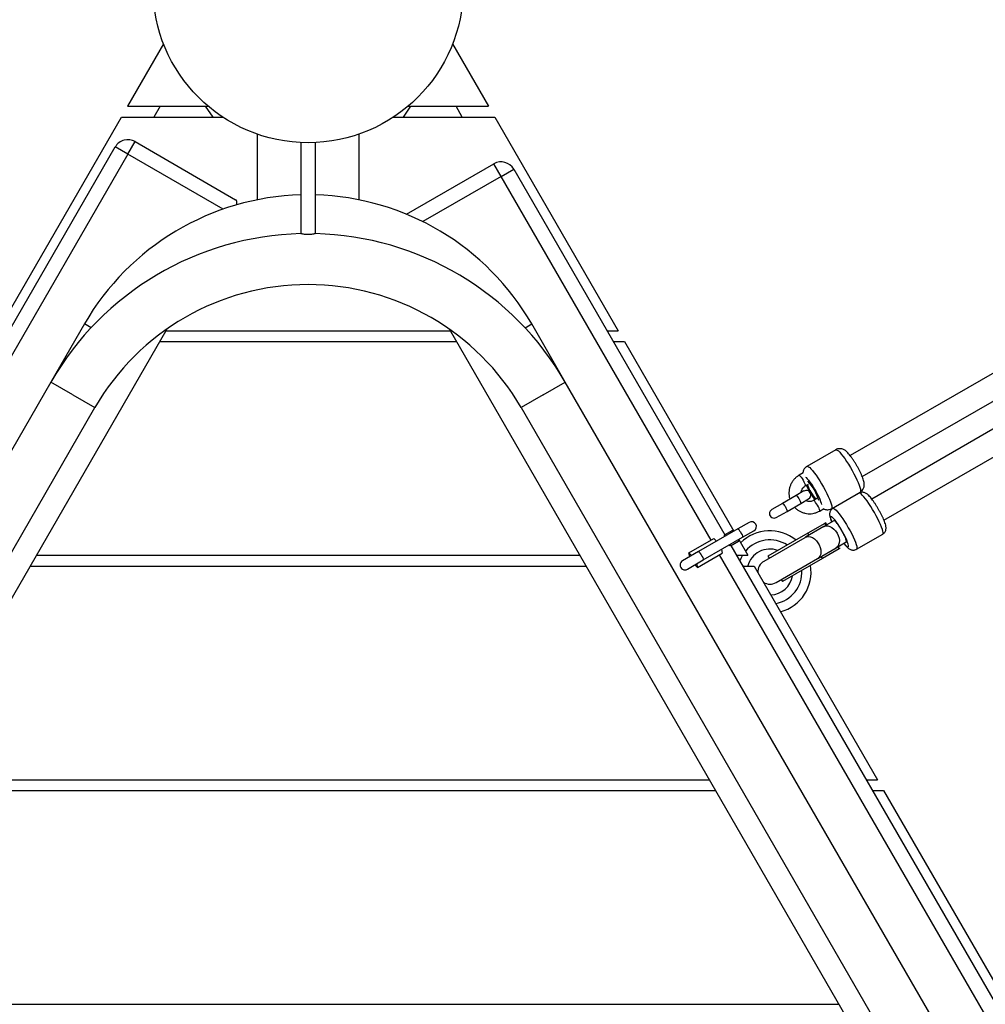
# Model space of a CAD drawing. Units: inches. Extents: x -263 to 323, y -143 to 304.
# Drawn here: x -8 to 17, y 6 to 31 of the extents above; entities that cross this region are included whole.
import ezdxf

# ---------------------------------------------------------------- set-up
doc = ezdxf.new("R2010")
doc.units = ezdxf.units.IN
doc.header["$MEASUREMENT"] = 0
doc.layers.add('DIMENSIONS', color=8, linetype='Continuous')
doc.layers.add('ES_Equipment', color=7, linetype='Continuous')
doc.styles.get("Standard").update_dxf_attribs({"font": 'arial.ttf'})
doc.dimstyles.new('ISO-25', dxfattribs={"dimtxt": 10, "dimasz": 10, "dimexe": 5.25, "dimexo": 0.625, "dimtad": 0, "dimdec": 0, "dimlunit": 4, "dimtxsty": 'Standard', "dimblk": 'ARCHTICK', "dimcen": 2.5, "dimdle": 5.5, "dimclrd": 256, "dimclre": 256, "dimclrt": 256, "dimadec": 0, "dimazin": 0, "dimtfac": 1, "dimtdec": 0, "dimtmove": 0, "dimatfit": 3, "dimfxl": 1, "dimarcsym": 0})

# ---------------------------------------------------------------- blocks, each defined once
blk = doc.blocks.new('_ArchTick')
at = {"color": 0, "linetype": 'ByBlock', "const_width": 0.15}
blk.add_lwpolyline([(-0.5, -0.5), (0.5, 0.5)], dxfattribs=at)
blk = doc.blocks.new('*D2')
at = {"layer": 'Defpoints', "color": 0, "transparency": 16777216}
for p in [(90.096, 247.046), (-256.359, -137.448), (1.238, -137.448)]:
    blk.add_point(p, dxfattribs=at)
at = {"layer": 'DIMENSIONS', "lineweight": -2, "transparency": 16777216}
for p, q in [((-256.359, 252.546), (-256.359, 63.906)), ((89.471, 247.046), (-261.609, 247.046)), ((-256.359, -142.948), (-256.359, 45.692)), ((0.613, -137.448), (-261.609, -137.448))]:
    blk.add_line(p, q, dxfattribs=at)
at = {"layer": 'DIMENSIONS', "lineweight": -2, "transparency": 16777216, "xscale": 10, "yscale": 10, "zscale": 10}
for p, rotation in [((-256.359, 247.046), 90), ((-256.359, -137.448), 270)]:
    blk.add_blockref('_ArchTick', p, dxfattribs=dict(at, rotation=rotation))
at = {"layer": 'DIMENSIONS', "transparency": 16777216, "insert": (-256.359, 54.799), "char_height": 10, "attachment_point": 5, "rotation": 90}
blk.add_mtext("32'", dxfattribs=at)

msp = doc.modelspace()

# ---------------------------------------------------------------- linework, layer by layer
at = {"layer": 'ES_Equipment'}
for p, q in [((105.926, 73.807), (13.088, 20.207)), ((13.4, 19.666), (106.239, 73.266)), ((-4.612, 30.82), (-5.54, 29.213)), ((2.84, 30.82), (3.769, 29.213)), ((-5.54, 29.213), (-3.46, 29.213)), ((-4.699, 29.213), (-4.858, 28.937)), ((-3.335, 28.937), (-3.528, 29.213)), ((1.757, 29.213), (1.564, 28.937)), ((1.688, 29.213), (3.769, 29.213)), ((3.087, 28.937), (2.928, 29.213)), ((-8.882, 23.425), (-5.699, 28.937)), ((-5.699, 28.937), (-3.091, 28.937)), ((1.319, 28.937), (3.928, 28.937)), ((3.928, 28.937), (7.11, 23.425)), ((-2.198, 28.496), (-2.198, 26.801)), ((0.427, 26.801), (0.427, 28.496)), ((-5.532, 27.977), (-5.345, 28.302)), ((-5.345, 28.302), (-2.753, 26.806)), ((-1.073, 28.279), (-1.073, 25.93)), ((-0.698, 25.93), (-0.698, 28.279)), ((-11.583, 18.246), (-5.857, 28.165)), ((-5.532, 27.977), (-11.279, 18.023)), ((-5.532, 27.977), (-5.857, 28.165)), ((-3.079, 26.561), (-5.532, 27.977)), ((1.651, 26.43), (3.903, 27.73)), ((4.091, 27.405), (3.903, 27.73)), ((4.091, 27.405), (4.415, 27.593)), ((4.415, 27.593), (9.86, 18.163)), ((4.091, 27.405), (2.071, 26.239)), ((9.505, 18.028), (4.091, 27.405)), ((22.172, 24.011), (13.646, 19.089)), ((-12.521, 9.615), (-4.519, 23.473)), ((-6.651, 23.603), (-7.517, 22.103)), ((-6.48, 23.504), (-6.651, 23.603)), ((-4.547, 23.425), (2.775, 23.425)), ((2.748, 23.473), (18.621, -4.021)), ((4.708, 23.504), (4.88, 23.603)), ((5.746, 22.103), (4.88, 23.603)), ((6.821, 23.425), (7.11, 23.425)), ((13.961, 18.543), (22.487, 23.466)), ((-4.706, 23.15), (2.935, 23.15)), ((6.981, 23.15), (7.269, 23.15)), ((7.269, 23.15), (10.092, 18.261)), ((-7.517, 22.103), (-14.175, 10.571)), ((-6.948, 21.775), (-7.517, 22.103)), ((5.176, 21.775), (5.746, 22.103)), ((20.29, -3.088), (5.746, 22.103)), ((-6.948, 21.775), (-6.379, 21.446)), ((5.176, 21.775), (4.607, 21.446)), ((-13.037, 9.913), (-6.379, 21.446)), ((4.607, 21.446), (19.142, -3.73)), ((12.716, 20.359), (11.975, 19.931)), ((11.879, 19.762), (11.772, 19.7)), ((11.898, 19.296), (11.698, 19.18)), ((11.93, 19.428), (12.014, 19.476)), ((11.698, 19.18), (11.344, 18.976)), ((11.816, 18.975), (12.016, 19.091)), ((12.23, 19.101), (12.146, 19.053)), ((12.605, 18.84), (13.346, 19.268)), ((13.318, 19.24), (12.644, 18.851)), ((11.344, 18.976), (11.067, 18.816)), ((11.462, 18.771), (11.816, 18.975)), ((12.304, 18.78), (12.41, 18.841)), ((11.185, 18.611), (11.462, 18.771)), ((10.192, 18.318), (9.178, 17.733)), ((10.057, 18.277), (9.844, 18.154)), ((10.484, 18.487), (10.192, 18.318)), ((12.414, 18.377), (11.939, 18.103)), ((12.432, 18.456), (12.001, 18.207)), ((12.672, 18.527), (12.414, 18.377)), ((12.46, 18.472), (12.432, 18.456)), ((12.462, 18.405), (12.432, 18.456)), ((12.49, 18.421), (12.46, 18.472)), ((8.934, 17.698), (9.574, 18.067)), ((9.303, 17.517), (10.317, 18.102)), ((9.574, 18.067), (9.643, 18.002)), ((10.217, 18.044), (10.451, 17.638)), ((10.317, 18.102), (10.609, 18.271)), ((11.918, 18.091), (10.863, 17.482)), ((12.001, 18.207), (10.969, 17.612)), ((11.939, 18.103), (11.918, 18.091)), ((12.03, 18.156), (12.001, 18.207)), ((13.254, 17.794), (13.928, 18.183)), ((9.768, 17.785), (9.79, 17.692)), ((10, 17.883), (10.214, 18.006)), ((10.016, 17.892), (21.68, -2.31)), ((12.254, 17.558), (12.729, 17.832)), ((12.806, 17.808), (12.375, 17.559)), ((12.729, 17.832), (12.987, 17.981)), ((12.806, 17.808), (12.777, 17.86)), ((12.834, 17.824), (12.806, 17.808)), ((-7.888, 17.638), (6.117, 17.638)), ((9.178, 17.733), (8.767, 17.496)), ((8.892, 17.279), (9.303, 17.517)), ((8.956, 17.605), (8.934, 17.698)), ((8.934, 17.698), (9.002, 17.632)), ((9.15, 17.323), (9.79, 17.692)), ((21.353, -2.493), (9.721, 17.653)), ((10.163, 17.638), (10.451, 17.638)), ((10.969, 17.612), (10.999, 17.56)), ((11.178, 16.937), (12.245, 17.553)), ((12.375, 17.559), (11.343, 16.964)), ((12.245, 17.553), (12.254, 17.558)), ((12.375, 17.559), (12.345, 17.611)), ((-8.048, 17.362), (6.276, 17.362)), ((9.15, 17.323), (9.081, 17.389)), ((9.127, 17.415), (9.15, 17.323)), ((10.322, 17.362), (10.611, 17.362)), ((10.611, 17.362), (13.793, 11.85)), ((11.314, 17.015), (11.343, 16.964)), ((-11.23, 11.85), (9.458, 11.85)), ((13.504, 11.85), (13.793, 11.85)), ((-11.389, 11.575), (9.617, 11.575)), ((13.663, 11.575), (13.952, 11.575)), ((13.952, 11.575), (17.134, 6.063)), ((-14.571, 6.063), (12.799, 6.063))]:
    msp.add_line(p, q, dxfattribs=at)
at = {"layer": 'ES_Equipment', "flags": 128}
for points in [[(12.716, 20.359), (12.732, 20.36), (12.756, 20.35), (12.785, 20.327), (12.82, 20.293), (12.859, 20.248), (12.903, 20.193), (12.949, 20.13), (12.997, 20.06), (13.046, 19.984), (13.094, 19.905), (13.141, 19.823), (13.186, 19.741), (13.227, 19.661), (13.264, 19.584), (13.296, 19.513), (13.321, 19.448), (13.34, 19.391), (13.352, 19.344), (13.358, 19.307), (13.355, 19.281), (13.346, 19.268), (13.346, 19.268)], [(11.975, 19.931), (11.975, 19.931), (11.992, 19.933), (12.015, 19.922), (12.045, 19.899), (12.079, 19.865), (12.119, 19.82), (12.162, 19.766), (12.209, 19.703), (12.257, 19.632), (12.306, 19.557), (12.354, 19.477), (12.401, 19.396), (12.446, 19.314), (12.487, 19.234), (12.524, 19.157), (12.555, 19.085), (12.581, 19.02), (12.6, 18.964), (12.612, 18.916), (12.617, 18.88), (12.615, 18.854), (12.605, 18.84)], [(11.772, 19.7), (11.774, 19.701), (11.786, 19.696), (11.803, 19.679), (11.825, 19.651), (11.849, 19.616), (11.873, 19.577)], [(11.873, 19.577), (11.895, 19.536), (11.913, 19.498), (11.926, 19.465), (11.932, 19.442), (11.931, 19.429), (11.93, 19.428)], [(11.941, 19.651), (11.953, 19.642), (11.982, 19.613), (12.016, 19.573), (12.053, 19.524), (12.092, 19.468), (12.133, 19.406), (12.172, 19.34), (12.211, 19.273), (12.246, 19.206), (12.278, 19.142), (12.304, 19.082), (12.325, 19.029), (12.339, 18.985), (12.346, 18.951)], [(12.015, 19.338), (11.982, 19.404), (11.962, 19.446)], [(11.698, 19.18), (11.707, 19.177), (11.722, 19.162), (11.741, 19.137), (11.762, 19.105), (11.783, 19.069), (11.8, 19.035), (11.812, 19.005), (11.818, 18.985), (11.816, 18.975), (11.816, 18.975)], [(12.247, 18.929), (12.223, 18.969), (12.199, 19.003), (12.177, 19.031), (12.16, 19.048), (12.148, 19.053), (12.146, 19.053)], [(13.928, 18.183), (13.937, 18.197), (13.938, 18.222), (13.932, 18.259), (13.919, 18.306), (13.899, 18.363), (13.872, 18.428), (13.839, 18.5), (13.802, 18.577), (13.76, 18.657), (13.715, 18.738), (13.668, 18.819), (13.62, 18.897), (13.572, 18.97), (13.525, 19.038), (13.48, 19.098), (13.439, 19.149), (13.402, 19.19), (13.37, 19.219), (13.344, 19.237), (13.325, 19.242), (13.318, 19.24)], [(11.344, 18.976), (11.353, 18.973), (11.369, 18.958), (11.388, 18.933), (11.409, 18.901), (11.43, 18.865), (11.447, 18.831), (11.459, 18.801), (11.464, 18.781), (11.462, 18.771)], [(12.304, 18.78), (12.305, 18.781), (12.306, 18.794), (12.3, 18.817), (12.287, 18.85), (12.269, 18.888), (12.247, 18.929)], [(12.644, 18.851), (12.651, 18.853), (12.67, 18.848), (12.696, 18.83), (12.728, 18.801), (12.765, 18.76), (12.806, 18.709), (12.851, 18.649), (12.898, 18.581), (12.946, 18.508), (12.994, 18.429), (13.041, 18.349), (13.086, 18.268), (13.128, 18.188), (13.165, 18.111), (13.198, 18.039), (13.225, 17.974), (13.245, 17.917), (13.258, 17.87), (13.264, 17.833), (13.263, 17.808), (13.254, 17.794), (13.254, 17.794)], [(13.041, 17.853), (13.048, 17.865), (13.047, 17.89), (13.039, 17.926), (13.024, 17.972), (13.002, 18.027), (12.974, 18.089), (12.941, 18.157), (12.904, 18.226), (12.864, 18.297), (12.822, 18.366), (12.78, 18.431), (12.739, 18.49), (12.701, 18.541), (12.666, 18.582), (12.636, 18.613), (12.612, 18.632), (12.594, 18.639), (12.584, 18.632), (12.58, 18.614), (12.585, 18.583), (12.596, 18.542), (12.614, 18.493)], [(10.192, 18.318), (10.202, 18.316), (10.218, 18.3), (10.239, 18.273), (10.261, 18.239), (10.283, 18.202), (10.301, 18.165), (10.314, 18.134), (10.319, 18.112), (10.317, 18.102)], [(12.414, 18.377), (12.417, 18.379), (12.461, 18.394), (12.51, 18.395), (12.563, 18.382), (12.616, 18.355), (12.666, 18.316), (12.712, 18.266), (12.752, 18.209), (12.782, 18.146), (12.802, 18.081), (12.81, 18.018), (12.807, 17.958), (12.792, 17.906), (12.767, 17.864), (12.731, 17.833), (12.729, 17.832)], [(10.214, 18.006), (10.216, 18.01), (10.216, 18.026), (10.212, 18.041)], [(11.939, 18.103), (11.974, 18.118), (12.02, 18.122), (12.07, 18.114), (12.121, 18.093), (12.171, 18.059), (12.218, 18.015), (12.259, 17.963), (12.293, 17.905), (12.317, 17.843), (12.332, 17.781), (12.336, 17.721), (12.329, 17.666), (12.311, 17.619), (12.284, 17.581), (12.254, 17.558)], [(9.971, 17.902), (9.983, 17.891), (9.996, 17.883), (10.003, 17.887), (10.002, 17.902), (9.998, 17.918)], [(12.929, 17.948), (12.946, 17.927), (12.978, 17.891), (13.005, 17.866), (13.026, 17.853), (13.041, 17.853)], [(9.178, 17.733), (9.188, 17.73), (9.204, 17.715), (9.225, 17.688), (9.247, 17.654), (9.269, 17.617), (9.287, 17.58), (9.3, 17.549), (9.305, 17.527), (9.303, 17.517)], [(10.312, 17.638), (10.269, 17.558), (10.244, 17.498)]]:
    msp.add_lwpolyline(points, dxfattribs=at)
at = {"layer": 'ES_Equipment'}
msp.add_circle((-0.886, 32.275), 4, dxfattribs=at)
for centre, radius, start, end in [((-5.532, 27.977), 0.375, 60, 150), ((4.091, 27.405), 0.375, 30, 120), ((-0.886, 20.275), 6.658, 91.6139, 150), ((-0.886, 20.275), 6.657, 30, 88.3861), ((-0.886, 18.275), 7.657, 91.4031, 150), ((-0.886, 18.275), 7.657, 30, 88.5969), ((-0.886, 18.275), 6.343, 90, 150), ((-0.886, 18.275), 6.342, 30, 90), ((11.078, 18.686), 1.259, 16.9427, 43.0573), ((11.957, 19.193), 0.118, 300, 120), ((13.485, 20.076), 1.624, 202.3392, 217.6608), ((14.203, 20.49), 2.473, 207.7603, 215.0143), ((11.126, 18.714), 0.118, 120, 300), ((10.046, 18.228), 0.0502, 36.3924, 77.2222), ((10.547, 18.379), 0.125, 300, 120), ((9.892, 18.139), 0.0502, 162.7778, 203.6076), ((9.833, 18.105), 0.0502, 36.3924, 77.2222), ((11.018, 17.208), 1.063, 50.6006, 135.0261), ((11.018, 17.208), 0.827, 56.8965, 139.4712), ((11.018, 17.208), 0.591, 69.2965, 164.8456), ((8.829, 17.388), 0.125, 120, 300), ((11.021, 17.209), 0.315, 120, 182.2847), ((11.018, 17.208), 1.063, 284.9739, 9.3994), ((11.018, 17.208), 0.591, 272.1819, 350.7035), ((11.018, 17.208), 0.827, 280.5288, 3.1035), ((11.021, 17.209), 0.315, 237.7153, 300)]:
    msp.add_arc(centre, radius, start, end, dxfattribs=at)
msp.add_ellipse((-2.941, 26.481), major_axis=(0.188, 0.325), ratio=0.36397, start_param=5.539624, end_param=6.283185, dxfattribs=at)
for points, knots in [([(-0.7, 25.929), (-0.7, 25.929), (-0.697, 25.93), (-0.711, 25.926), (-0.743, 25.919), (-0.793, 25.91), (-0.854, 25.904), (-0.917, 25.905), (-0.976, 25.91), (-1.026, 25.919), (-1.06, 25.926), (-1.075, 25.93), (-1.072, 25.929), (-1.072, 25.929)], [0, 0, 0, 0, 0.0236349, 0.1273358, 0.2317544, 0.3392385, 0.4476678, 0.553112, 0.6563281, 0.7615275, 0.8697995, 0.9775392, 1, 1, 1, 1]), ([(13.346, 19.268), (13.359, 19.277), (13.386, 19.294), (13.415, 19.33), (13.436, 19.368), (13.448, 19.407), (13.453, 19.444), (13.452, 19.482), (13.447, 19.522), (13.436, 19.57), (13.418, 19.625), (13.393, 19.688), (13.363, 19.753), (13.33, 19.822), (13.293, 19.892), (13.254, 19.961), (13.213, 20.028), (13.172, 20.092), (13.13, 20.153), (13.089, 20.208), (13.047, 20.259), (13.007, 20.301), (12.97, 20.333), (12.934, 20.357), (12.897, 20.374), (12.855, 20.386), (12.809, 20.388), (12.763, 20.38), (12.73, 20.369), (12.716, 20.359), (12.715, 20.358)], [0, 0, 0, 0, 0.027913, 0.055496, 0.081431, 0.106593, 0.131928, 0.158918, 0.190379, 0.232156, 0.281853, 0.327129, 0.374505, 0.419909, 0.464417, 0.508544, 0.552598, 0.596783, 0.641367, 0.686784, 0.733872, 0.784723, 0.827599, 0.857719, 0.885729, 0.913377, 0.941191, 0.969323, 0.997704, 1, 1, 1, 1]), ([(11.975, 19.931), (11.962, 19.922), (11.935, 19.905), (11.906, 19.869), (11.886, 19.831), (11.873, 19.792), (11.871, 19.768), (11.869, 19.757)], [0, 0, 0, 0, 0.211626, 0.421419, 0.618681, 0.810065, 1, 1, 1, 1]), ([(11.772, 19.7), (11.758, 19.692), (11.721, 19.669), (11.667, 19.623), (11.613, 19.562), (11.57, 19.494), (11.538, 19.419), (11.517, 19.341), (11.508, 19.26), (11.513, 19.179), (11.522, 19.12), (11.533, 19.09), (11.535, 19.086)], [0, 0, 0, 0, 0.071184, 0.184687, 0.298241, 0.411807, 0.525408, 0.639064, 0.752791, 0.866595, 0.980477, 1, 1, 1, 1]), ([(11.827, 19.255), (11.827, 19.262), (11.827, 19.286), (11.839, 19.325), (11.863, 19.37), (11.895, 19.405), (11.919, 19.421), (11.93, 19.428)], [0, 0, 0, 0, 0.097111, 0.336313, 0.576744, 0.818575, 1, 1, 1, 1]), ([(11.959, 19.444), (11.959, 19.444), (11.969, 19.423), (11.986, 19.388), (12.01, 19.342), (12.035, 19.296), (12.067, 19.239), (12.108, 19.171), (12.145, 19.114), (12.167, 19.082), (12.176, 19.07)], [0, 0, 0, 0, 0.0003191, 0.1814083, 0.2669709, 0.3591938, 0.5349681, 0.7106742, 0.8869003, 1, 1, 1, 1]), ([(12.146, 19.053), (12.14, 19.049), (12.12, 19.038), (12.08, 19.026), (12.029, 19.023), (11.982, 19.031), (11.956, 19.044), (11.945, 19.05)], [0, 0, 0, 0, 0.096207, 0.339514, 0.582923, 0.825316, 1, 1, 1, 1]), ([(13.928, 18.183), (13.941, 18.192), (13.965, 18.209), (13.99, 18.243), (14.006, 18.277), (14.013, 18.311), (14.015, 18.344), (14.013, 18.379), (14.004, 18.422), (13.988, 18.474), (13.965, 18.535), (13.937, 18.599), (13.905, 18.666), (13.869, 18.735), (13.831, 18.804), (13.791, 18.873), (13.75, 18.939), (13.709, 19.002), (13.668, 19.06), (13.628, 19.113), (13.588, 19.16), (13.553, 19.196), (13.519, 19.223), (13.488, 19.243), (13.454, 19.257), (13.415, 19.264), (13.374, 19.262), (13.34, 19.253), (13.323, 19.242), (13.319, 19.239)], [0, 0, 0, 0, 0.028675, 0.054287, 0.078521, 0.102581, 0.127931, 0.1571, 0.195208, 0.25234, 0.298985, 0.347898, 0.394765, 0.440707, 0.486221, 0.53158, 0.576967, 0.622528, 0.668506, 0.7153, 0.763723, 0.815928, 0.854483, 0.883318, 0.910042, 0.936356, 0.962813, 0.989552, 1, 1, 1, 1]), ([(11.653, 18.881), (11.67, 18.864), (11.706, 18.827), (11.771, 18.782), (11.844, 18.746), (11.922, 18.722), (12.002, 18.709), (12.084, 18.709), (12.164, 18.722), (12.238, 18.745), (12.283, 18.769), (12.304, 18.78)], [0, 0, 0, 0, 0.102743, 0.216805, 0.330838, 0.44482, 0.558735, 0.672575, 0.786336, 0.900022, 1, 1, 1, 1]), ([(12.402, 18.836), (12.409, 18.833), (12.428, 18.823), (12.466, 18.814), (12.512, 18.811), (12.558, 18.819), (12.591, 18.83), (12.605, 18.84), (12.606, 18.841)], [0, 0, 0, 0, 0.136634, 0.345691, 0.556002, 0.76872, 0.983317, 1, 1, 1, 1]), ([(12.645, 18.85), (12.636, 18.845), (12.614, 18.833), (12.59, 18.804), (12.571, 18.77), (12.561, 18.735), (12.557, 18.702), (12.558, 18.669), (12.564, 18.629), (12.577, 18.583), (12.593, 18.535), (12.607, 18.503), (12.612, 18.492)], [0, 0, 0, 0, 0.062218, 0.149057, 0.229781, 0.308575, 0.389696, 0.47985, 0.592021, 0.754103, 0.912402, 1, 1, 1, 1]), ([(12.987, 17.983), (12.99, 17.988), (12.996, 17.998), (12.982, 18.051), (12.952, 18.126), (12.908, 18.216), (12.855, 18.309), (12.8, 18.395), (12.748, 18.466), (12.706, 18.513), (12.681, 18.532), (12.675, 18.526), (12.674, 18.524)], [0, 0, 0, 0, 0.100457, 0.209716, 0.319229, 0.427737, 0.533962, 0.638514, 0.743855, 0.851473, 0.960716, 1, 1, 1, 1]), ([(12.926, 17.946), (12.939, 17.93), (12.965, 17.897), (13.004, 17.854), (13.04, 17.82), (13.077, 17.796), (13.112, 17.78), (13.15, 17.771), (13.191, 17.771), (13.227, 17.78), (13.247, 17.791), (13.254, 17.794)], [0, 0, 0, 0, 0.143878, 0.3072804, 0.4915462, 0.6027688, 0.6903716, 0.7767204, 0.8633177, 0.9501763, 1, 1, 1, 1]), ([(10.312, 17.38), (10.313, 17.38), (10.321, 17.377), (10.33, 17.371), (10.335, 17.363), (10.336, 17.362)], [0, 0, 0, 0, 0.081751, 0.861048, 1, 1, 1, 1])]:
    msp.add_open_spline(points, degree=3, knots=knots, dxfattribs=at)

# ---------------------------------------------------------------- dimensions: what is measured, and where the dimension line sits
at = {"layer": 'DIMENSIONS'}
dim = msp.add_linear_dim(base=(-256.359, -137.448), p1=(90.096, 247.046), p2=(1.238, -137.448), angle=90, dimstyle='ISO-25', dxfattribs=at)
dim.commit()
dim.dimension.update_dxf_attribs({"geometry": '*D2', "text_midpoint": (-256.359, 54.799)})

doc.saveas('drawing.dxf')
